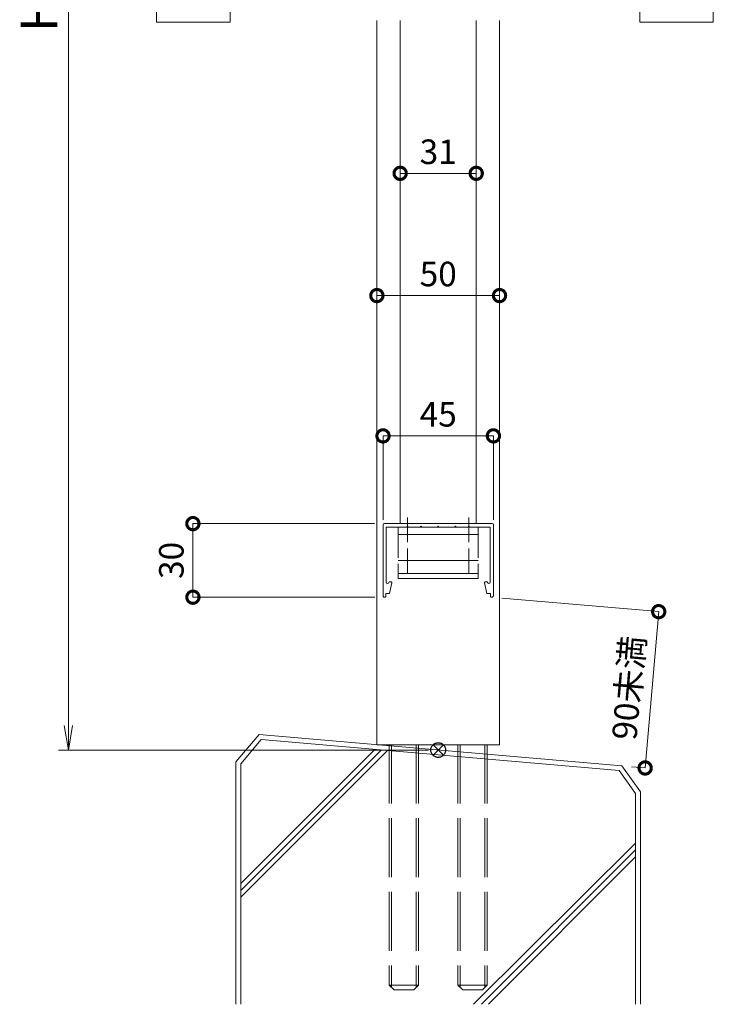
# Model space of a CAD drawing. Units: millimetres. Extents: x 0 to 1680, y 0 to 1188.
# Drawn here: x 332 to 615, y 270 to 671 of the extents above; entities that cross this region are included whole.
import ezdxf

# ---------------------------------------------------------------- set-up
doc = ezdxf.new("R2010")
doc.units = ezdxf.units.MM
doc.header["$LTSCALE"] = 4
for name, pattern in [('AM_ISO02W050', [7.5, 6, -1.5]), ('AM_ISO08W050', [18, 12, -1.5, 3, -1.5]), ('Amconstr', [9999, 9999, 0])]:
    doc.linetypes.add(name, pattern=pattern)
for name, color, linetype, lineweight in [('AM_0', 7, 'Continuous', 18), ('AM_2', 40, 'Continuous', 9), ('AM_3', 6, 'AM_ISO02W050', 9), ('AM_5', 3, 'Continuous', 9), ('AM_7', 4, 'AM_ISO08W050', 9)]:
    doc.layers.add(name, color=color, linetype=linetype, lineweight=lineweight)
doc.layers.add('AM_CL', color=1, linetype='Amconstr', lineweight=25, plot=False)
doc.styles.add('ゴシック', font='msgothic.ttc')
doc.dimstyles.new('VF$0', dxfattribs={"dimtxt": 10, "dimasz": 10, "dimexe": 4, "dimexo": 4, "dimgap": 2.5, "dimtad": 1, "dimdsep": 46, "dimtxsty": 'ゴシック', "dimblk": 'DOTSMALL', "dimcen": 0, "dimclrd": 256, "dimclre": 256, "dimclrt": 2, "dimadec": 0, "dimazin": 2, "dimtp": 0.1, "dimtm": 0.1, "dimtfac": 0.71, "dimtmove": 0, "dimatfit": 3, "dimldrblk": 'OPEN30', "dimfxl": 1, "dimlwd": -1, "dimlwe": -1, "dimarcsym": 0})

# ---------------------------------------------------------------- blocks, each defined once
blk = doc.blocks.new('_DotSmall')
at = {"color": 0, "linetype": 'ByBlock', "const_width": 0.5}
blk.add_lwpolyline([(-0.0625, 0, 1), (0.0625, 0, 1)], format="xyb", close=True, dxfattribs=at)
blk = doc.blocks.new('*D4')
at = {"layer": 'AM_5', "linetype": 'Continuous'}
for p, q in [((477.92, 379.57), (477.92, 558.73)), ((527.92, 558.73), (477.92, 558.73)), ((527.92, 379.63), (527.92, 558.73))]:
    blk.add_line(p, q, dxfattribs=at)
at = {"layer": 'Defpoints', "color": 0}
for p in [(477.92, 558.73), (477.92, 375.57), (527.92, 375.63)]:
    blk.add_point(p, dxfattribs=at)
at = {"layer": 'AM_5', "xscale": 10, "yscale": 10, "zscale": 10}
for p, rotation in [((477.92, 558.73), 179.9998488154678), ((527.92, 558.73), 359.9998488154678)]:
    blk.add_blockref('_DotSmall', p, dxfattribs=dict(at, rotation=rotation))
at = {"layer": 'AM_5', "color": 2, "insert": (502.92, 566.23), "char_height": 10, "attachment_point": 5, "rotation": 359.9998, "style": 'ゴシック'}
blk.add_mtext('50', dxfattribs=at)
blk = doc.blocks.new('_Open30')
at = {"color": 0, "linetype": 'ByBlock', "lineweight": -2}
for p, q in [((-1, 0.267949), (0, 0)), ((0, 0), (-1, -0.267949)), ((0, 0), (-1, 0))]:
    blk.add_line(p, q, dxfattribs=at)
blk = doc.blocks.new('*D7')
at = {"layer": 'AM_5', "linetype": 'Continuous'}
for p, q in [((480.42, 467.23), (480.42, 501.51)), ((480.42, 501.51), (525.42, 501.51)), ((525.42, 467.23), (525.42, 501.51))]:
    blk.add_line(p, q, dxfattribs=at)
at = {"layer": 'Defpoints', "color": 0}
for p in [(525.42, 501.51), (480.42, 463.23), (525.42, 463.23)]:
    blk.add_point(p, dxfattribs=at)
at = {"layer": 'AM_5', "xscale": 10, "yscale": 10, "zscale": 10}
for p, rotation in [((480.42, 501.51), 179.9998488154678), ((525.42, 501.51), 359.9998488154678)]:
    blk.add_blockref('_DotSmall', p, dxfattribs=dict(at, rotation=rotation))
at = {"layer": 'AM_5', "color": 2, "insert": (502.92, 509.01), "char_height": 10, "attachment_point": 5, "rotation": 359.9998, "style": 'ゴシック'}
blk.add_mtext('45', dxfattribs=at)
blk = doc.blocks.new('*D8')
at = {"layer": 'AM_5', "linetype": 'Continuous'}
for p, q in [((476.92, 465.73), (402.92, 465.73)), ((402.92, 465.73), (402.92, 435.73)), ((477.03, 435.73), (402.92, 435.73))]:
    blk.add_line(p, q, dxfattribs=at)
at = {"layer": 'Defpoints', "color": 0}
for p in [(480.92, 465.73), (402.92, 435.73), (481.03, 435.73)]:
    blk.add_point(p, dxfattribs=at)
at = {"layer": 'AM_5', "xscale": 10, "yscale": 10, "zscale": 10}
for p, rotation in [((402.92, 465.73), 90), ((402.92, 435.73), 270)]:
    blk.add_blockref('_DotSmall', p, dxfattribs=dict(at, rotation=rotation))
at = {"layer": 'AM_5', "color": 2, "insert": (395.42, 450.73), "char_height": 10, "attachment_point": 5, "rotation": 90, "style": 'ゴシック'}
blk.add_mtext('30', dxfattribs=at)
blk = doc.blocks.new('*D9')
at = {"layer": 'AM_5', "linetype": 'Continuous'}
for p, q in [((487.42, 666.89), (487.42, 608.58)), ((518.42, 666.9), (518.42, 608.58)), ((487.42, 608.58), (518.42, 608.58))]:
    blk.add_line(p, q, dxfattribs=at)
at = {"layer": 'Defpoints', "color": 0}
for p in [(487.42, 670.89), (518.42, 670.9), (518.42, 608.58)]:
    blk.add_point(p, dxfattribs=at)
at = {"layer": 'AM_5', "xscale": 10, "yscale": 10, "zscale": 10, "rotation": 180}
blk.add_blockref('_DotSmall', (487.42, 608.58), dxfattribs=at)
at = {"layer": 'AM_5', "xscale": 10, "yscale": 10, "zscale": 10}
blk.add_blockref('_DotSmall', (518.42, 608.58), dxfattribs=at)
at = {"layer": 'AM_5', "color": 2, "insert": (502.92, 616.08), "char_height": 10, "attachment_point": 5, "style": 'ゴシック'}
blk.add_mtext('31', dxfattribs=at)
blk = doc.blocks.new('*D10')
at = {"layer": 'AM_5', "linetype": 'Continuous'}
for p, q in [((528.81, 435.38), (592.81, 429.83)), ((592.81, 429.83), (587.28, 366.08)), ((581.71, 366.57), (587.28, 366.08))]:
    blk.add_line(p, q, dxfattribs=at)
at = {"layer": 'Defpoints', "color": 0}
for p in [(524.82, 435.73), (577.73, 366.91), (587.28, 366.08)]:
    blk.add_point(p, dxfattribs=at)
at = {"layer": 'AM_5', "xscale": 10, "yscale": 10, "zscale": 10}
for p, rotation in [((592.81, 429.83), 85.04468219000233), ((587.28, 366.08), 265.0446821900023)]:
    blk.add_blockref('_DotSmall', p, dxfattribs=dict(at, rotation=rotation))
at = {"layer": 'AM_5', "color": 2, "insert": (581.86, 398.67), "char_height": 10, "attachment_point": 5, "rotation": 85.0447, "style": 'ゴシック'}
blk.add_mtext('90未満', dxfattribs=at)
blk = doc.blocks.new('_Open')
at = {"color": 0, "linetype": 'ByBlock', "lineweight": -2}
for p, q in [((-1, 0.166667), (0, 0)), ((-1, -0.166667), (0, 0)), ((0, 0), (-1, 0))]:
    blk.add_line(p, q, dxfattribs=at)
blk = doc.blocks.new('*D25')
at = {"layer": 'AM_5', "linetype": 'Continuous'}
for p, q in [((495.4, 973.4), (348.15, 973.4)), ((352.15, 963.4), (352.15, 383.4)), ((498.92, 373.4), (348.15, 373.4))]:
    blk.add_line(p, q, dxfattribs=at)
at = {"layer": 'Defpoints', "color": 0}
for p in [(499.4, 973.4), (352.15, 373.4), (502.92, 373.4)]:
    blk.add_point(p, dxfattribs=at)
at = {"layer": 'AM_5', "xscale": 10, "yscale": 10, "zscale": 10}
for p, rotation in [((352.15, 973.4), 90), ((352.15, 373.4), 270)]:
    blk.add_blockref('_Open', p, dxfattribs=dict(at, rotation=rotation))
at = {"layer": 'AM_5', "color": 2, "insert": (342.15, 673.66), "char_height": 15, "attachment_point": 5, "rotation": 90, "style": 'ゴシック'}
blk.add_mtext('H', dxfattribs=at)

msp = doc.modelspace()

# ---------------------------------------------------------------- linework, layer by layer
at = {"layer": 'AM_0'}
for p, q in [((477.923, 670.897), (477.923, 375.565)), ((487.423, 670.888), (487.423, 465.727)), ((518.423, 670.897), (518.423, 465.727)), ((527.923, 670.897), (527.923, 375.565)), ((480.423, 465.227), (480.423, 436.327)), ((480.923, 465.727), (524.923, 465.727)), ((481.723, 464.327), (490.123, 464.327)), ((481.723, 464.327), (481.723, 441.888)), ((486.623, 451.836), (486.623, 464.327)), ((486.623, 464.327), (519.223, 464.327)), ((490.123, 464.327), (490.423, 464.627)), ((490.423, 464.627), (490.723, 464.327)), ((490.723, 464.327), (495.623, 464.327)), ((495.623, 464.327), (495.923, 464.627)), ((495.923, 464.627), (496.223, 464.327)), ((496.223, 464.327), (502.623, 464.327)), ((502.623, 464.327), (502.923, 464.627)), ((502.923, 464.627), (503.223, 464.327)), ((503.223, 464.327), (509.623, 464.327)), ((509.623, 464.327), (509.923, 464.627)), ((509.923, 464.627), (510.223, 464.327)), ((515.123, 464.327), (510.223, 464.327)), ((515.423, 464.627), (515.123, 464.327)), ((515.723, 464.327), (515.423, 464.627)), ((524.123, 464.327), (515.723, 464.327)), ((519.223, 451.836), (519.223, 464.327)), ((524.123, 464.327), (524.123, 441.888)), ((525.423, 465.227), (525.423, 436.327)), ((519.223, 461.327), (486.623, 461.327)), ((486.623, 443.327), (486.623, 449.363)), ((519.223, 443.327), (519.223, 449.349)), ((482.835, 441.775), (482.866, 441.927)), ((482.866, 441.927), (483.723, 441.927)), ((519.223, 445.327), (486.623, 445.327)), ((519.223, 443.327), (486.623, 443.327)), ((522.98, 441.927), (522.123, 441.927)), ((523.011, 441.775), (522.98, 441.927)), ((483.123, 437.227), (484.017, 441.566)), ((522.723, 437.227), (521.829, 441.566)), ((481.623, 437.227), (481.623, 436.327)), ((481.623, 437.227), (483.123, 437.227)), ((524.223, 437.227), (522.723, 437.227)), ((524.223, 437.227), (524.223, 436.327)), ((477.923, 375.565), (527.923, 375.565))]:
    msp.add_line(p, q, dxfattribs=at)
at = {"layer": 'AM_0', "color": 4}
for p, q in [((490.423, 468.227), (490.423, 458.227)), ((515.423, 468.227), (515.423, 458.227)), ((490.423, 455.627), (490.423, 445.627)), ((515.423, 455.627), (515.423, 445.627))]:
    msp.add_line(p, q, dxfattribs=at)
at = {"layer": 'AM_0'}
for points in [[(418.081, 670.194), (418.081, 685.194), (388.081, 685.194), (388.081, 670.194)], [(615.075, 670.194), (615.075, 685.194), (585.075, 685.194), (585.075, 670.194)]]:
    msp.add_lwpolyline(points, close=True, dxfattribs=at)
for centre, radius, start, end in [((480.923, 465.227), 0.5, 90, 179.99984), ((524.923, 465.227), 0.5, 0.00015, 90), ((482.285, 441.888), 0.562, 179.99984, 348.36029), ((483.723, 441.627), 0.3, 348.3603, 90), ((522.123, 441.627), 0.3, 90, 191.6397), ((523.562, 441.888), 0.562, 191.63971, 0.00016), ((481.023, 436.327), 0.6, 179.99984, 0.00001), ((524.823, 436.327), 0.6, 179.99999, 0.00015)]:
    msp.add_arc(centre, radius, start, end, dxfattribs=at)
at = {"layer": 'AM_2'}
for p, q in [((429.925, 379.727), (420.423, 368.561)), ((430.78, 377.645), (422.423, 367.825)), ((577.727, 366.912), (429.925, 379.727)), ((576.648, 364.998), (430.78, 377.645)), ((422.423, 319.009), (477.047, 373.634)), ((422.423, 316.181), (479.648, 373.408)), ((422.423, 313.352), (482.258, 373.182)), ((420.423, 368.506), (420.423, 269.727)), ((422.423, 367.825), (422.423, 269.727)), ((585.423, 356.367), (577.727, 366.912)), ((583.423, 355.715), (576.648, 364.998)), ((583.423, 355.715), (583.423, 269.727)), ((585.423, 356.367), (585.423, 269.727)), ((517.351, 269.712), (583.423, 335.486)), ((520.605, 269.725), (583.423, 332.658)), ((523.38, 269.707), (583.423, 329.829))]:
    msp.add_line(p, q, dxfattribs=at)
at = {"layer": 'AM_3'}
for p, q in [((482.923, 375.565), (482.923, 277.565)), ((483.87, 375.565), (483.87, 276.618)), ((493.976, 375.565), (493.976, 276.618)), ((494.923, 375.565), (494.923, 277.565)), ((510.923, 375.565), (510.923, 277.565)), ((511.87, 375.565), (511.87, 276.618)), ((521.976, 375.565), (521.976, 276.618)), ((522.923, 375.565), (522.923, 277.565)), ((482.923, 277.565), (494.923, 277.565)), ((482.923, 277.565), (484.923, 275.565)), ((494.923, 277.565), (492.923, 275.565)), ((510.923, 277.565), (522.923, 277.565)), ((510.923, 277.565), (512.923, 275.565)), ((522.923, 277.565), (520.923, 275.565)), ((484.923, 275.565), (492.923, 275.565)), ((512.923, 275.565), (520.923, 275.565))]:
    msp.add_line(p, q, dxfattribs=at)
at = {"layer": 'AM_7'}
msp.add_line((486.623, 450.627), (519.223, 450.627), dxfattribs=at)
at = {"layer": 'AM_CL'}
for p, q in [((500.802, 375.519), (505.044, 371.276)), ((505.044, 375.519), (500.802, 371.276))]:
    msp.add_line(p, q, dxfattribs=at)
msp.add_circle((502.923, 373.398), 3, dxfattribs=at)

# ---------------------------------------------------------------- dimensions: what is measured, and where the dimension line sits
at = {"layer": 'AM_5'}
dim = msp.add_linear_dim(base=(352.15, 373.398), p1=(499.4, 973.396), p2=(502.923, 373.398), angle=90, text='H', dimstyle='VF$0', override={"dimtxt": 15, "dimblk": 'Open'}, dxfattribs=at)
dim.commit()
dim.dimension.update_dxf_attribs({"geometry": '*D25', "text_midpoint": (352.15, 673.659), "dimtype": 160})
dim = msp.add_linear_dim(base=(518.423, 608.583), p1=(487.423, 670.888), p2=(518.423, 670.897), dimstyle='VF$0', override={"dimexe": 0}, dxfattribs=at)
dim.commit()
dim.dimension.update_dxf_attribs({"geometry": '*D9', "text_midpoint": (502.923, 616.085)})
dim = msp.add_linear_dim(base=(477.924, 558.733), p1=(527.923, 375.628), p2=(477.923, 375.565), angle=179.99985, dimstyle='VF$0', override={"dimexe": 0}, dxfattribs=at)
dim.commit()
dim.dimension.update_dxf_attribs({"geometry": '*D4', "text_midpoint": (502.923, 558.733), "dimtype": 160})
for base, p1, p2, angle, picture, middle in [((525.423, 501.506), (480.423, 463.227), (525.423, 463.227), 179.99985, '*D7', (502.923, 509.008)), ((402.923, 435.727), (480.923, 465.727), (481.025, 435.727), 90, '*D8', (395.421, 450.727))]:
    dim = msp.add_linear_dim(base=base, p1=p1, p2=p2, angle=angle, dimstyle='VF$0', override={"dimexe": 0}, dxfattribs=at)
    dim.commit()
    dim.dimension.update_dxf_attribs({"geometry": picture, "text_midpoint": middle})
dim = msp.add_linear_dim(base=(587.278, 366.084), p1=(524.823, 435.727), p2=(577.727, 366.912), angle=85.04468, text='90未満', dimstyle='VF$0', override={"dimexe": 0}, dxfattribs=at)
dim.commit()
dim.dimension.update_dxf_attribs({"geometry": '*D10', "text_midpoint": (581.862, 398.668)})

doc.saveas('drawing.dxf')
